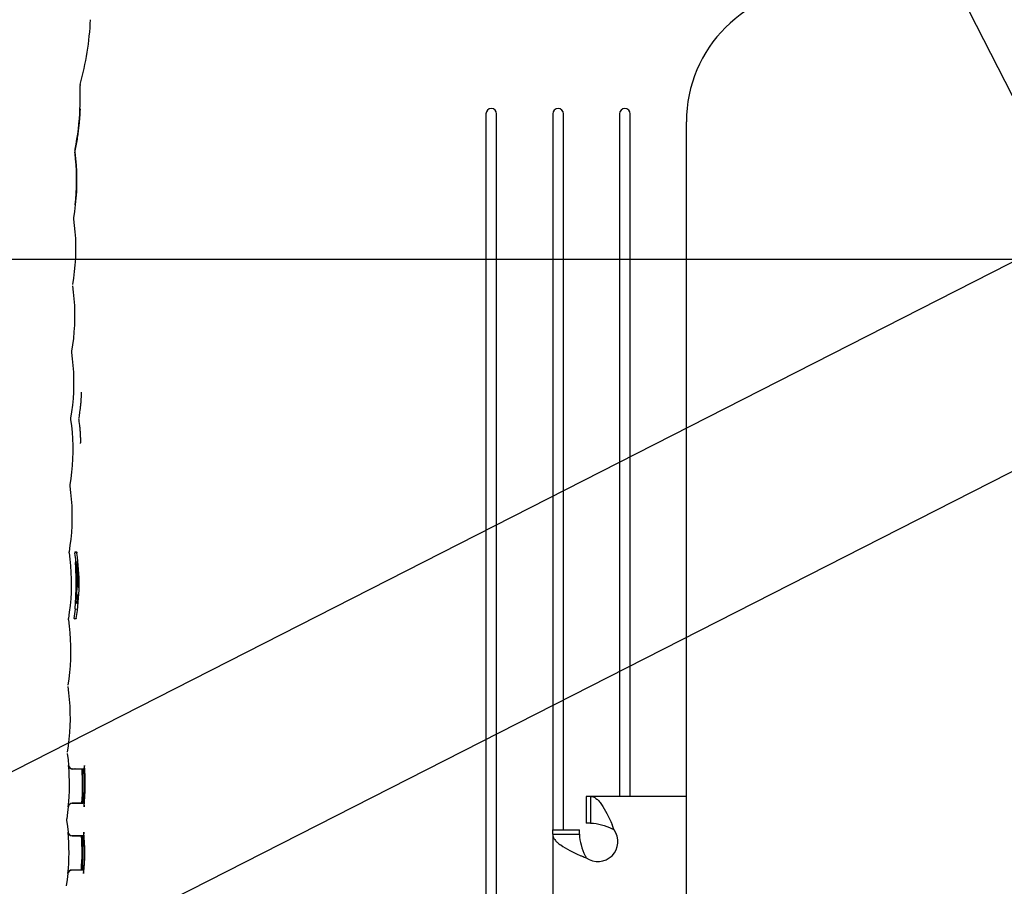
# Model space of a CAD drawing. Units: millimetres. Extents: x 0 to 1680, y 0 to 1188.
# Drawn here: x 297 to 371, y 884 to 949 of the extents above; entities that cross this region are included whole.
import ezdxf

# ---------------------------------------------------------------- set-up
doc = ezdxf.new("R2010")
doc.units = ezdxf.units.MM
doc.header["$LTSCALE"] = 92.4
doc.layers.get('0').update_dxf_attribs({"linetype": 'CONTINUOUS'})
for name, color, linetype in [('000_DESIGN_OTHER_SURFACE', 7, 'CONTINUOUS'), ('6_ALL_SURFACE', 7, 'CONTINUOUS'), ('AXIS', 7, 'CONTINUOUS')]:
    doc.layers.add(name, color=color, linetype=linetype)
doc.styles.get("Standard").update_dxf_attribs({"font": 'txt', "width": 0.8})
doc.dimstyles.new('DIMSTYLE_1', dxfattribs={"dimtxt": 10, "dimasz": 10, "dimexe": 2, "dimexo": 0.5, "dimgap": 2.5, "dimtad": 1, "dimdec": 1, "dimdsep": 46, "dimtxsty": 'Standard', "dimblk": 'OPEN', "dimblk1": 'OPEN', "dimblk2": 'OPEN', "dimcen": 0.09, "dimadec": 1, "dimazin": 2, "dimtp": 0.5, "dimtm": 0.5, "dimtfac": 1, "dimtdec": 1, "dimtofl": 0, "dimtmove": 0, "dimatfit": 3, "dimldrblk": 'OPEN', "dimfxl": 1, "dimtolj": 1, "dimarcsym": 0})
doc.dimstyles.new('DIMSTYLE_3', dxfattribs={"dimtxt": 10, "dimasz": 10, "dimexe": 2, "dimexo": 0.5, "dimgap": 2.5, "dimtad": 1, "dimdec": 1, "dimdsep": 46, "dimtxsty": 'Standard', "dimblk": 'OPEN', "dimblk1": 'OPEN', "dimblk2": 'OPEN', "dimcen": 0.09, "dimadec": 1, "dimazin": 2, "dimtp": 0.3, "dimtm": 0.3, "dimtfac": 1, "dimtdec": 1, "dimtofl": 0, "dimtmove": 0, "dimatfit": 3, "dimldrblk": 'OPEN', "dimfxl": 1, "dimtolj": 1, "dimarcsym": 0})
doc.dimstyles.new('DIMSTYLE_4', dxfattribs={"dimtxt": 10, "dimasz": 10, "dimexe": 2, "dimexo": 0.5, "dimgap": 2.5, "dimtad": 1, "dimdec": 1, "dimdsep": 46, "dimtxsty": 'Standard', "dimblk": 'OPEN', "dimblk1": 'OPEN', "dimblk2": 'OPEN', "dimcen": 0.09, "dimadec": 1, "dimazin": 2, "dimtp": 0.2, "dimtm": 0.2, "dimtfac": 1, "dimtdec": 1, "dimtofl": 0, "dimtmove": 0, "dimatfit": 3, "dimldrblk": 'OPEN', "dimfxl": 1, "dimtolj": 1, "dimarcsym": 0})
doc.dimstyles.new('DIMSTYLE_5', dxfattribs={"dimtxt": 10, "dimasz": 10, "dimexe": 2, "dimexo": 0.5, "dimgap": 2.5, "dimtad": 1, "dimdec": 0, "dimdsep": 46, "dimtxsty": 'Standard', "dimblk": 'OPEN', "dimblk1": 'OPEN', "dimblk2": 'OPEN', "dimcen": 0.09, "dimadec": 0, "dimazin": 2, "dimtp": 0.2, "dimtm": 0.2, "dimtfac": 1, "dimtdec": 0, "dimtofl": 0, "dimtmove": 0, "dimatfit": 3, "dimldrblk": 'OPEN', "dimfxl": 1, "dimtolj": 1, "dimarcsym": 0})

# ---------------------------------------------------------------- blocks, each defined once
blk = doc.blocks.new('_OPEN')
at = {"color": 0, "linetype": 'ByBlock'}
for p, q in [((0, 0), (-1, 0.2)), ((-1, -0.2), (0, 0)), ((-1, 0), (0, 0))]:
    blk.add_line(p, q, dxfattribs=at)
blk = doc.blocks.new('*D18')
at = {"color": 2, "linetype": 'Continuous', "transparency": 16777216}
for p, q in [((347.357, 1047.233), (331.501, 1039.154)), ((338.447, 1042.693), (347.357, 1047.233)), ((389.576, 942.346), (337.539, 1044.475)), ((258.247, 1001.83), (331.501, 1039.154)), ((375.758, 935.126), (323.648, 1037.397)), ((324.555, 1035.615), (258.247, 1001.83))]:
    blk.add_line(p, q, dxfattribs=at)
at = {"color": 2, "linetype": 'Continuous', "transparency": 16777216, "xscale": 10, "yscale": 10, "zscale": 10}
for p, rotation in [((338.447, 1042.693), 207), ((324.555, 1035.615), 27)]:
    blk.add_blockref('_OPEN', p, dxfattribs=dict(at, rotation=rotation))
blk = doc.blocks.new('*D19')
at = {"color": 2, "linetype": 'Continuous', "transparency": 16777216}
for p, q in [((287.093, 887.421), (220.182, 1018.741)), ((220.182, 1018.741), (290.258, 881.208)), ((375.791, 932.615), (285.311, 886.513)), ((383.21, 920.742), (291.642, 874.086)), ((297.964, 866.084), (290.258, 881.208)), ((293.424, 874.994), (297.964, 866.084))]:
    blk.add_line(p, q, dxfattribs=at)
at = {"color": 2, "linetype": 'Continuous', "transparency": 16777216, "xscale": 10, "yscale": 10, "zscale": 10}
for p, rotation in [((287.093, 887.421), 297), ((293.424, 874.994), 117)]:
    blk.add_blockref('_OPEN', p, dxfattribs=dict(at, rotation=rotation))
blk = doc.blocks.new('_DOT')
at = {"color": 0, "linetype": 'ByBlock'}
blk.add_line((-0.2, 0), (-1, 0), dxfattribs=at)
at = {"color": 0, "linetype": 'ByBlock', "const_width": 0.2}
blk.add_lwpolyline([(-0.1, 0, 1), (0.1, 0, 1)], format="xyb", close=True, dxfattribs=at)
blk = doc.blocks.new('*D20')
at = {"color": 2, "linetype": 'Continuous', "transparency": 16777216}
for p, q in [((386.737, 934.248), (386.737, 1074.056)), ((427.342, 878.756), (427.342, 1074.056)), ((386.737, 1072.056), (333.643, 1072.056)), ((333.643, 1072.056), (407.039, 1072.056)), ((428.142, 1072.056), (407.039, 1072.056)), ((427.342, 1072.056), (428.142, 1072.056))]:
    blk.add_line(p, q, dxfattribs=at)
at = {"color": 2, "linetype": 'Continuous', "transparency": 16777216, "xscale": 10, "yscale": 10, "zscale": 10}
blk.add_blockref('_OPEN', (386.737, 1072.056), dxfattribs=at)
at = {"color": 2, "linetype": 'Continuous', "transparency": 16777216, "xscale": 10, "yscale": 10, "zscale": 10, "rotation": 180}
blk.add_blockref('_DOT', (427.342, 1072.056), dxfattribs=at)
blk = doc.blocks.new('*D22')
at = {"color": 2, "linetype": 'Continuous', "transparency": 16777216}
for p, q in [((356.842, 951.056), (185.342, 951.056)), ((187.342, 951.056), (187.342, 851.056)), ((187.342, 751.056), (187.342, 851.056)), ((356.842, 751.056), (185.342, 751.056))]:
    blk.add_line(p, q, dxfattribs=at)
at = {"color": 2, "linetype": 'Continuous', "transparency": 16777216, "xscale": 10, "yscale": 10, "zscale": 10}
for p, rotation in [((187.342, 951.056), 90), ((187.342, 751.056), 270)]:
    blk.add_blockref('_OPEN', p, dxfattribs=dict(at, rotation=rotation))
blk = doc.blocks.new('*D23')
at = {"color": 2, "linetype": 'Continuous', "transparency": 16777216}
for p, q in [((464.447, 930.748), (225.342, 930.748)), ((227.342, 930.748), (227.342, 890.902)), ((227.342, 851.056), (227.342, 890.902)), ((399.642, 851.056), (225.342, 851.056))]:
    blk.add_line(p, q, dxfattribs=at)
at = {"color": 2, "linetype": 'Continuous', "transparency": 16777216, "xscale": 10, "yscale": 10, "zscale": 10}
for p, rotation in [((227.342, 930.748), 90), ((227.342, 851.056), 270)]:
    blk.add_blockref('_OPEN', p, dxfattribs=dict(at, rotation=rotation))

msp = doc.modelspace()

# ---------------------------------------------------------------- linework, layer by layer
at = {"color": 7, "linetype": 'Continuous'}
for p, q in [((332.34189, 941.65614), (332.34189, 777.05614)), ((333.14189, 777.05614), (333.14189, 941.65614)), ((337.34189, 941.65614), (337.34189, 888.05614)), ((338.14189, 888.05614), (338.14189, 941.65614)), ((342.34189, 941.65614), (342.34189, 890.55614)), ((343.14189, 890.55614), (343.14189, 941.65614)), ((301.58004, 938.78669), (301.57976, 938.78681)), ((301.58355, 938.88394), (301.58318, 938.88384)), ((301.32825, 923.88115), (301.32686, 923.87235)), ((301.26165, 918.88041), (301.26009, 918.87029)), ((301.25929, 918.79538), (301.26044, 918.78654)), ((301.98926, 917.4882), (301.99141, 917.41588)), ((301.99141, 917.41588), (301.99278, 917.3524)), ((301.99278, 917.3524), (301.99353, 917.29599)), ((301.99373, 917.20037), (301.99332, 917.16002)), ((301.99353, 917.29599), (301.99382, 917.2455)), ((301.99382, 917.2455), (301.99373, 917.20037)), ((301.19714, 913.7959), (301.19845, 913.78574)), ((301.19957, 913.87961), (301.1982, 913.87081)), ((301.58244, 908.87397), (301.57826, 908.84955)), ((301.72778, 908.84954), (301.57826, 908.84955)), ((301.5793, 908.84946), (301.72754, 908.83652)), ((301.72777, 908.84954), (301.73165, 908.87235)), ((301.66386, 908.12811), (301.81199, 908.11514)), ((301.8232, 908.00224), (301.70641, 907.99202)), ((301.82399, 907.99435), (301.79401, 907.99172)), ((301.72763, 907.32355), (301.70298, 907.32381)), ((301.70368, 907.32374), (301.70298, 907.32375)), ((301.72763, 907.32355), (301.70368, 907.3238)), ((301.72763, 907.32355), (301.75418, 907.32587)), ((301.67646, 906.35358), (301.69724, 906.35352)), ((301.75557, 905.63513), (301.87383, 905.64548)), ((301.84322, 905.63513), (301.75557, 905.63513)), ((301.81874, 906.21338), (301.89417, 906.20484)), ((301.68616, 905.38137), (301.73022, 905.37751)), ((301.68622, 905.38143), (301.7109, 905.38124)), ((301.7109, 905.38124), (301.73038, 905.37954)), ((301.71133, 905.03354), (301.799, 905.03354)), ((301.71133, 905.03354), (301.82828, 905.02331)), ((301.63328, 904.57782), (301.78178, 904.5908)), ((301.52818, 903.85591), (301.68007, 903.86916)), ((301.60069, 903.85591), (301.52818, 903.85591)), ((301.67755, 903.85591), (301.60069, 903.85591)), ((301.11168, 892.88513), (301.11221, 892.88513)), ((301.11169, 892.88504), (301.11219, 892.88531)), ((301.13711, 892.78884), (301.14681, 892.76932)), ((301.14681, 892.76932), (301.15608, 892.75343)), ((301.15608, 892.75343), (301.16329, 892.74245)), ((301.16255, 892.74353), (301.16329, 892.74245)), ((301.40523, 892.6125), (301.40567, 892.61286)), ((301.40567, 892.60964), (301.40523, 892.6125)), ((302.09683, 892.60043), (301.40523, 892.6125)), ((301.40551, 892.60965), (301.40556, 892.61249)), ((302.09679, 892.5979), (301.40567, 892.60964)), ((301.40569, 892.61287), (301.56449, 892.61326)), ((302.25877, 892.59796), (301.40569, 892.61287)), ((301.45251, 892.61377), (301.51472, 892.6136)), ((301.51472, 892.6136), (301.68946, 892.61206)), ((302.25855, 892.60114), (301.56449, 892.61326)), ((301.60699, 892.61289), (302.09694, 892.60693)), ((302.25852, 892.60152), (301.60699, 892.61289)), ((302.18652, 892.59637), (302.09613, 892.59792)), ((302.11654, 892.59757), (302.09679, 892.5979)), ((302.09694, 892.60693), (302.25831, 892.6044)), ((302.18683, 892.59918), (302.18656, 892.59891)), ((302.18665, 892.59919), (302.18665, 892.59891)), ((302.21259, 892.60514), (302.25696, 892.60442)), ((340.17781, 890.55614), (340.17781, 888.55614)), ((301.08993, 889.77595), (301.08941, 889.77595)), ((301.08991, 889.77577), (301.08942, 889.77604)), ((301.1427, 889.91739), (301.14379, 889.91892)), ((302.16813, 890.05802), (301.38254, 890.04431)), ((301.38254, 890.04431), (301.38302, 890.04717)), ((301.38299, 890.04394), (301.38254, 890.04431)), ((301.54194, 890.04356), (301.38257, 890.04413)), ((302.24165, 890.05893), (301.38299, 890.04394)), ((301.38302, 890.04717), (302.16808, 890.06051)), ((301.68799, 890.04498), (301.4994, 890.04326)), ((302.24138, 890.05576), (301.54194, 890.04356)), ((302.24135, 890.05539), (301.5845, 890.04392)), ((302.07534, 890.0499), (301.5845, 890.04392)), ((302.2411, 890.0525), (302.07534, 890.0499)), ((302.16787, 890.05797), (302.16813, 890.05769)), ((302.16795, 890.05797), (302.16796, 890.05769)), ((300.96343, 888.82789), (300.96319, 888.82789)), ((300.96335, 888.82789), (300.96335, 888.82546)), ((300.96338, 888.83033), (300.96336, 888.82789)), ((300.96337, 888.82205), (300.9634, 888.81999)), ((300.96337, 888.8211), (300.96347, 888.81634)), ((300.96347, 888.83448), (300.96341, 888.83173)), ((300.96347, 888.81699), (300.96353, 888.81498)), ((300.9636, 888.81297), (300.96368, 888.81101)), ((300.96377, 888.84221), (300.96366, 888.8399)), ((300.96382, 888.80823), (300.96392, 888.80652)), ((300.96401, 888.84633), (300.96389, 888.84433)), ((300.96436, 888.85108), (300.96422, 888.84923)), ((300.96436, 888.80029), (300.96448, 888.79877)), ((300.96657, 888.871), (300.96449, 888.85283)), ((300.96455, 888.79802), (300.96617, 888.78335)), ((300.96511, 888.85931), (300.96475, 888.85575)), ((300.96527, 888.86068), (300.96506, 888.85874)), ((300.96557, 888.78796), (300.96601, 888.78447)), ((300.96606, 888.86721), (300.96583, 888.86547)), ((300.9663, 888.78244), (300.96686, 888.77849)), ((300.96753, 888.87723), (300.96657, 888.871)), ((300.96685, 888.87281), (300.96661, 888.87122)), ((300.96753, 888.87723), (300.96721, 888.87515)), ((300.96755, 888.87727), (300.96743, 888.87652)), ((301.07588, 887.88378), (301.07641, 887.88377)), ((301.07589, 887.88369), (301.07639, 887.88395)), ((301.10139, 887.78755), (301.1111, 887.76805)), ((301.1111, 887.76805), (301.12037, 887.75218)), ((301.12037, 887.75218), (301.12758, 887.74121)), ((301.12691, 887.74219), (301.12758, 887.74121)), ((301.36941, 887.61143), (301.36985, 887.6118)), ((301.36985, 887.60858), (301.36941, 887.61143)), ((302.06107, 887.59936), (301.36941, 887.61143)), ((301.36968, 887.60858), (301.36973, 887.61143)), ((302.06103, 887.59684), (301.36985, 887.60858)), ((301.36987, 887.6118), (301.52868, 887.61219)), ((302.22332, 887.59689), (301.36987, 887.6118)), ((301.41669, 887.6127), (301.4789, 887.61253)), ((301.4789, 887.61253), (301.65366, 887.611)), ((302.22309, 887.60007), (301.52868, 887.61219)), ((301.57119, 887.61182), (302.06119, 887.60586)), ((302.22306, 887.60044), (301.57119, 887.61182)), ((302.15096, 887.5953), (302.06037, 887.59685)), ((302.08107, 887.59649), (302.06103, 887.59684)), ((302.06119, 887.60586), (302.22285, 887.60332)), ((302.15127, 887.59811), (302.151, 887.59784)), ((302.15109, 887.59812), (302.15109, 887.59783)), ((302.17697, 887.60407), (302.2215, 887.60335)), ((337.34189, 887.72022), (339.34189, 887.72022)), ((302.13511, 885.05695), (301.3498, 885.04324)), ((301.3498, 885.04324), (301.35028, 885.0461)), ((301.35025, 885.04288), (301.3498, 885.04324)), ((301.50919, 885.04249), (301.34983, 885.04307)), ((302.20853, 885.05786), (301.35025, 885.04288)), ((301.35028, 885.0461), (302.13507, 885.05944)), ((301.65522, 885.04391), (301.46665, 885.04219)), ((302.20826, 885.05469), (301.50919, 885.04249)), ((302.20823, 885.05432), (301.55174, 885.04286)), ((302.04252, 885.04883), (301.55174, 885.04286)), ((302.20798, 885.05143), (302.04252, 885.04883)), ((302.13485, 885.0569), (302.13512, 885.05662)), ((302.13494, 885.0569), (302.13494, 885.05662)), ((301.05716, 884.77459), (301.05664, 884.7746)), ((301.05715, 884.77442), (301.05665, 884.77468))]:
    msp.add_line(p, q, dxfattribs=at)
at = {"color": 3, "linetype": 'Continuous'}
for p, q in [((347.34189, 913.1229), (347.34189, 941.05623)), ((347.34189, 890.55614), (340.17781, 890.55614)), ((337.34189, 887.72022), (337.34189, 815.39206))]:
    msp.add_line(p, q, dxfattribs=at)
at = {"color": 7, "linetype": 'Continuous'}
for points in [[(301.58356, 938.88399), (301.5806, 938.86673), (301.57779, 938.83441), (301.57849, 938.80196), (301.58006, 938.78656)], [(301.47872, 933.8849), (301.47772, 933.87865), (301.47521, 933.85672), (301.47422, 933.83493), (301.47468, 933.8134), (301.47654, 933.79225), (301.47735, 933.78608)], [(301.32686, 923.87235), (301.32437, 923.84745), (301.32397, 923.82242), (301.32566, 923.79745), (301.32695, 923.78728)], [(302.04636, 920.65441), (302.04612, 920.60981), (302.04582, 920.58494), (302.04538, 920.5582), (302.04478, 920.52946), (302.044, 920.49863), (302.04301, 920.46558), (302.04179, 920.43007), (302.04029, 920.3918), (302.03848, 920.35049), (302.03629, 920.30583), (302.03368, 920.25767), (302.0306, 920.20589), (302.02697, 920.15031), (302.02273, 920.09069), (302.01778, 920.0268), (302.01205, 919.95848), (302.00546, 919.88572), (301.99792, 919.80862), (301.98941, 919.72764), (301.98, 919.64427), (301.96989, 919.56031), (301.96149, 919.49442)], [(302.04075, 920.83358), (302.04074, 920.83365), (302.04081, 920.83316), (302.04098, 920.83171), (302.04124, 920.82927), (302.04156, 920.82588), (302.04194, 920.82153), (302.04234, 920.81623), (302.04277, 920.80999), (302.0432, 920.80281), (302.04364, 920.79469), (302.04407, 920.78561), (302.04448, 920.77556), (302.04487, 920.76452), (302.04523, 920.75247), (302.04555, 920.73934), (302.04583, 920.72504), (302.04606, 920.70949), (302.04624, 920.69259), (302.04634, 920.67426), (302.04636, 920.65441)], [(301.26009, 918.87029), (301.25774, 918.84537), (301.25747, 918.82034), (301.25929, 918.79538)], [(301.96149, 919.49442), (301.93381, 919.29239), (301.90104, 919.07495), (301.86773, 918.8725)], [(301.86653, 918.77886), (301.88706, 918.6323), (301.90821, 918.46963), (301.92599, 918.32133)], [(301.92599, 918.32133), (301.93342, 918.25506), (301.942, 918.17355), (301.94962, 918.09575), (301.95632, 918.02219), (301.96214, 917.95325), (301.96718, 917.88871), (301.97155, 917.82803), (301.97537, 917.77067), (301.97868, 917.71631), (301.98154, 917.66491), (301.98399, 917.61646), (301.98606, 917.57093), (301.98781, 917.52821), (301.98926, 917.4882)], [(301.99332, 917.16002), (301.99266, 917.12409), (301.99226, 917.10772), (301.99181, 917.09239), (301.99132, 917.07811), (301.99081, 917.06485), (301.99027, 917.05261), (301.98971, 917.04137), (301.98915, 917.03113), (301.98858, 917.02187), (301.98802, 917.01356), (301.98747, 917.00621), (301.98694, 916.9998), (301.98645, 916.99435), (301.986, 916.98985), (301.98561, 916.9863), (301.9853, 916.98371), (301.98509, 916.9821), (301.98504, 916.98176)], [(301.1982, 913.87081), (301.19576, 913.8459), (301.19541, 913.82087), (301.19714, 913.7959)], [(301.14386, 908.87874), (301.1425, 908.86992), (301.14009, 908.84501), (301.13977, 908.81999), (301.14153, 908.79502), (301.14285, 908.78487)], [(301.09218, 903.87782), (301.09065, 903.86769), (301.08838, 903.84276), (301.08819, 903.81774), (301.09008, 903.79278), (301.09126, 903.78395)], [(301.11169, 892.88504), (301.11359, 892.86906), (301.11956, 892.83907), (301.12772, 892.81215), (301.13711, 892.78884)], [(301.40569, 892.61287), (301.40988, 892.61323), (301.41875, 892.6135), (301.43291, 892.61368), (301.45251, 892.61377)], [(301.1427, 889.91739), (301.13538, 889.90652), (301.12602, 889.89094), (301.11616, 889.87174), (301.1065, 889.84873), (301.09798, 889.82201), (301.09157, 889.7921), (301.08942, 889.77604)], [(301.4994, 890.04326), (301.43797, 890.04304), (301.41635, 890.04308), (301.3999, 890.04324), (301.38854, 890.04351), (301.38299, 890.04394)], [(300.96738, 888.87723), (300.96532, 888.86258), (300.96387, 888.84656), (300.96319, 888.82789)], [(300.96319, 888.82789), (300.96325, 888.81944), (300.96364, 888.80854), (300.96437, 888.79817), (300.96537, 888.78837), (300.9667, 888.77849)], [(300.96449, 888.85283), (300.96423, 888.84956), (300.96395, 888.8454), (300.96371, 888.84103), (300.96352, 888.83649), (300.9634, 888.83178), (300.96335, 888.82789)], [(300.96364, 888.81182), (300.96385, 888.8075), (300.96412, 888.80334), (300.96442, 888.79932), (300.96477, 888.79542)], [(300.96634, 888.86935), (300.9659, 888.8661), (300.96549, 888.86275)], [(301.07589, 887.88369), (301.07781, 887.86771), (301.08381, 887.83773), (301.09199, 887.81083), (301.10139, 887.78755)], [(301.36987, 887.6118), (301.37405, 887.61217), (301.38293, 887.61244), (301.39708, 887.61262), (301.41669, 887.6127)], [(301.10984, 884.91615), (301.10252, 884.90527), (301.09317, 884.88967), (301.08331, 884.87045), (301.07367, 884.84741), (301.06517, 884.82067), (301.05879, 884.79075), (301.05665, 884.77468)], [(301.46665, 885.04219), (301.40523, 885.04197), (301.38361, 885.04202), (301.36716, 885.04217), (301.3558, 885.04245), (301.35025, 885.04288)]]:
    msp.add_lwpolyline(points, dxfattribs=at)
at = {"color": 3, "linetype": 'Continuous'}
msp.add_arc((357.34189, 941.05623), 10, 90, 180, dxfattribs=at)
at = {"color": 7, "linetype": 'Continuous'}
for centre, radius, start, end in [((281.29664, 949.65707), 21.47427, 344.3559086, 357.4714857), ((302.26429, 943.7854), 0.3, 164.3558735, 182.4082769), ((281.47199, 942.91131), 20.51067, 357.5821119, 2.407234), ((281.48049, 942.9114), 20.50218, 349.0270082, 357.5808527), ((332.74189, 941.65614), 0.4, 0, 180), ((337.74189, 941.65614), 0.4, 0, 180), ((342.74189, 941.65614), 0.4, 0, 180), ((301.87733, 938.82491), 0.3, 168.6706979, 187.2953579), ((285.07746, 936.67422), 16.63698, 5.5494154, 7.2952206), ((281.48929, 942.90968), 20.49321, 348.6707075, 349.0270532), ((285.07863, 936.67429), 16.63581, 353.7218041, 5.5495503), ((302.16343, 918.82187), 0.3, 170.283956, 188.2428711), ((301.87832, 908.82385), 0.30011, 175.1061893, 188.3862055), ((286.06327, 906.48664), 15.68671, 6.0065048, 8.4069729), ((286.12988, 906.48655), 15.76821, 350.4557317, 8.3576545), ((302.02993, 908.82226), 0.30249, 174.8410429, 188.3529874), ((285.47021, 905.80239), 16.38651, 4.2052524, 7.4420006), ((285.53484, 907.13065), 16.27826, 359.5542396, 2.7960184), ((286.05252, 906.48731), 15.6974, 355.9594944, 3.0537419), ((285.37515, 905.834), 16.44797, 1.3216796, 5.674148), ((285.62863, 907.15018), 16.21718, 356.6884165, 1.0956439), ((286.06283, 906.48788), 15.68716, 350.4064341, 353.0063516), ((301.38849, 903.82796), 0.3, 170.4342023, 188.4364838), ((301.82546, 903.82381), 0.29901, 170.4388716, 173.8378219), ((301.97611, 903.82194), 0.30049, 170.4084025, 173.50969), ((285.44551, 891.44268), 15.73265, 353.9437723, 5.2386973), ((301.41093, 892.91282), 0.3, 185.2615536, 269), ((301.41047, 892.90921), 0.29953, 188.3288878, 269.0465317), ((301.41047, 892.91245), 0.3, 213.5922634, 214.2688109), ((301.41047, 892.91245), 0.3, 214.5195771, 269), ((285.44545, 891.44269), 16.71104, 355.251577, 3.9627971), ((5300.84189, 854.55614), 4998.79982, 179.56394992, 179.59308105), ((287.0151, 891.43111), 15.34265, 353.8562609, 5.3873068), ((301.38823, 889.74399), 0.3, 91, 173.9176952), ((301.38785, 889.7476), 0.29956, 90.9526321, 170.7721223), ((301.38778, 889.74436), 0.3, 91, 144.417959), ((301.28163, 888.82567), 0.31825, 179.6013721, 185.5768443), ((301.28278, 888.8257), 0.31941, 176.6195975, 179.6084449), ((301.28013, 888.82587), 0.31676, 173.6302029, 176.6211247), ((301.27575, 888.82514), 0.31236, 185.5845033, 187.8565902), ((301.27505, 888.82644), 0.31164, 170.6204869, 173.6316536), ((301.27247, 888.8247), 0.30904, 187.8591486, 188.5992329), ((285.41132, 886.42607), 15.73245, 354.0122118, 5.2945821), ((301.3751, 887.91175), 0.3, 185.3173279, 269), ((301.37464, 887.90814), 0.29953, 188.3844483, 269.0466269), ((286.97854, 886.4161), 15.34482, 353.9084931, 5.437838), ((301.37464, 887.91139), 0.3, 213.6989011, 214.3325291), ((301.37464, 887.91139), 0.3, 214.5597361, 269), ((285.41135, 886.42607), 16.71076, 355.3049876, 4.0163021), ((5300.84189, 854.55614), 4998.79982, 179.62127319, 179.65040412), ((301.35549, 884.74292), 0.3, 91, 173.9735458), ((301.35511, 884.74653), 0.29956, 90.9533075, 170.9130167), ((301.35504, 884.74329), 0.3, 91, 144.8108994)]:
    msp.add_arc(centre, radius, start, end, dxfattribs=at)
for points, knots in [([(301.67646, 906.35358), (301.67774, 906.50161), (301.67671, 906.78902), (301.66703, 907.19505), (301.65523, 907.50211), (301.64611, 907.71081), (301.64096, 907.83301), (301.63769, 907.92995), (301.63649, 908.00287), (301.63731, 908.05473), (301.63979, 908.08964), (301.64376, 908.11088), (301.64885, 908.12355), (301.65649, 908.12805), (301.66119, 908.12835), (301.66338, 908.12816)], [0, 0, 0, 0, 0.24855699, 0.48254123, 0.6818897, 0.76450537, 0.83329357, 0.88723683, 0.92738428, 0.95568727, 0.97441412, 0.9858473, 0.99229346, 0.99630981, 1, 1, 1, 1]), ([(301.70641, 907.99202), (301.70478, 907.98981), (301.7053, 907.98366), (301.70482, 907.97562), (301.7051, 907.96722), (301.70537, 907.95613), (301.70598, 907.94224), (301.70709, 907.92005), (301.70873, 907.89231), (301.71089, 907.85904), (301.71318, 907.82578), (301.71634, 907.78144), (301.72046, 907.72602), (301.72556, 907.65954), (301.73261, 907.57091), (301.73813, 907.50446), (301.74252, 907.46022)], [0, 0, 0, 0, 0.0154559, 0.03104916, 0.04669058, 0.06231296, 0.09357126, 0.12482691, 0.18733949, 0.24985205, 0.31236462, 0.3748772, 0.49990233, 0.62492747, 0.7499526, 1, 1, 1, 1]), ([(301.71869, 907.92481), (301.71743, 907.93443), (301.71558, 907.94793), (301.71301, 907.96457), (301.71136, 907.97419), (301.70993, 907.9816), (301.70863, 907.98726), (301.7077, 907.9901), (301.70687, 907.99206), (301.70641, 907.99202)], [0, 0, 0, 0, 0.42431197, 0.59541462, 0.73740568, 0.84926426, 0.93023461, 0.98000508, 1, 1, 1, 1]), ([(301.79401, 907.99172), (301.79354, 907.99168), (301.79294, 907.9897), (301.79255, 907.98672), (301.79222, 907.98108), (301.79209, 907.96987), (301.79253, 907.95072), (301.79325, 907.93423), (301.79372, 907.92471)], [0, 0, 0, 0, 0.02071171, 0.0704705, 0.15122791, 0.26281665, 0.57552151, 1, 1, 1, 1]), ([(301.84285, 907.46027), (301.84241, 907.48319), (301.84061, 907.5341), (301.83622, 907.61537), (301.82995, 907.7037), (301.82347, 907.77797), (301.81776, 907.83467), (301.81355, 907.87283), (301.80945, 907.90674), (301.80557, 907.93565), (301.80208, 907.95882), (301.79932, 907.97438), (301.79736, 907.98343), (301.79612, 907.9879), (301.79529, 907.9903), (301.79441, 907.99176), (301.79401, 907.99172)], [0, 0, 0, 0, 0.12863627, 0.2857995, 0.45672891, 0.62548879, 0.70413472, 0.7764993, 0.84090993, 0.89587228, 0.94010368, 0.97256921, 0.98414777, 0.99254149, 0.99774661, 1, 1, 1, 1]), ([(301.7029, 907.32374), (301.70229, 907.32368), (301.70113, 907.3217), (301.70024, 907.31818), (301.69921, 907.3121), (301.69795, 907.29972), (301.6968, 907.27844), (301.69596, 907.2464), (301.69551, 907.20576), (301.69543, 907.15694), (301.69563, 907.10039), (301.69622, 907.01116), (301.69727, 906.8849), (301.69825, 906.71925), (301.69843, 906.53946), (301.69745, 906.35247), (301.6952, 906.16548), (301.69192, 905.98573), (301.68808, 905.82011), (301.68486, 905.69388), (301.68273, 905.60466), (301.68154, 905.54812), (301.68079, 905.49928), (301.68052, 905.45868), (301.68085, 905.42654), (301.68162, 905.4035), (301.68304, 905.38947), (301.68436, 905.38334), (301.68557, 905.38148), (301.68616, 905.38143)], [0, 0, 0, 0, 0.00095572, 0.00291407, 0.00599805, 0.01025077, 0.0222326, 0.03877847, 0.05974329, 0.08493285, 0.11411045, 0.14700009, 0.22262863, 0.30893443, 0.40260722, 0.50003988, 0.59747156, 0.69114312, 0.77745102, 0.85308673, 0.88598107, 0.91516292, 0.94035509, 0.96131956, 0.97786071, 0.98983305, 0.99715881, 0.9990859, 1, 1, 1, 1]), ([(301.63328, 904.57782), (301.63107, 904.57772), (301.62597, 904.5788), (301.61916, 904.58599), (301.61476, 904.60053), (301.61138, 904.62451), (301.60977, 904.66186), (301.61002, 904.71587), (301.61256, 904.79013), (301.61745, 904.88754), (301.62455, 905.00941), (301.63691, 905.21615), (301.65339, 905.51908), (301.66908, 905.92099), (301.67494, 906.20583), (301.67646, 906.35358)], [0, 0, 0, 0, 0.00370904, 0.00825661, 0.01587763, 0.02878274, 0.04898532, 0.07853656, 0.11950988, 0.17374232, 0.24234911, 0.32453147, 0.5215667, 0.75185071, 1, 1, 1, 1]), ([(301.75557, 905.63513), (301.75499, 905.63513), (301.75421, 905.63243), (301.75317, 905.6287), (301.75195, 905.62117), (301.75057, 905.61141), (301.74906, 905.59877), (301.74672, 905.57707), (301.74362, 905.54435), (301.73975, 905.49939), (301.73562, 905.44809), (301.73132, 905.39243), (301.727, 905.33454), (301.72281, 905.27663), (301.71891, 905.22093), (301.71549, 905.16957), (301.71274, 905.12453), (301.71102, 905.09173), (301.71017, 905.06999), (301.70982, 905.05731), (301.70975, 905.04756), (301.70991, 905.03997), (301.7103, 905.03634), (301.71078, 905.03354), (301.71133, 905.03354)], [0, 0, 0, 0, 0.00290855, 0.01032455, 0.02238743, 0.03901584, 0.06006096, 0.085325, 0.14750929, 0.22319543, 0.30948929, 0.40309224, 0.50042783, 0.59777596, 0.69141028, 0.77773512, 0.85342018, 0.91553185, 0.94072105, 0.96166111, 0.97815327, 0.99004997, 0.9972751, 1, 1, 1, 1]), ([(301.799, 905.03354), (301.79962, 905.03354), (301.80064, 905.03615), (301.80189, 905.03999), (301.80353, 905.04747), (301.80537, 905.05725), (301.80744, 905.06987), (301.81065, 905.09153), (301.81488, 905.12418), (301.82001, 905.16907), (301.82519, 905.2203), (301.83018, 905.27591), (301.83475, 905.3338), (301.8387, 905.39175), (301.84191, 905.44752), (301.84427, 905.49897), (301.84576, 905.54408), (301.84633, 905.57691), (301.84631, 905.59868), (301.84609, 905.61135), (301.84572, 905.62114), (301.84513, 905.62867), (301.84454, 905.63244), (301.8438, 905.63513), (301.84322, 905.63513)], [0, 0, 0, 0, 0.00307805, 0.01061746, 0.02278807, 0.03951055, 0.06063344, 0.08595562, 0.14818887, 0.22383724, 0.31003108, 0.40350888, 0.50072585, 0.59797495, 0.69152305, 0.77775928, 0.85334615, 0.91536271, 0.94051542, 0.96143309, 0.9779227, 0.98984321, 0.9971297, 1, 1, 1, 1]), ([(302.28998, 892.8716), (302.29255, 892.84432), (302.29085, 892.80259), (302.27907, 892.74404), (302.26721, 892.70068), (302.25788, 892.66192), (302.25567, 892.64035), (302.25636, 892.63155)], [0, 0, 0, 0, 0.33765081, 0.50815302, 0.73583432, 0.89121741, 1, 1, 1, 1]), ([(302.23893, 890.02699), (302.23814, 890.01841), (302.24014, 889.99724), (302.24901, 889.95904), (302.26035, 889.9161), (302.27142, 889.85782), (302.27255, 889.81626), (302.26963, 889.78909)], [0, 0, 0, 0, 0.10730676, 0.26163241, 0.48892529, 0.65981226, 1, 1, 1, 1]), ([(302.25431, 887.87027), (302.2569, 887.843), (302.25524, 887.80128), (302.24351, 887.74275), (302.23168, 887.69941), (302.22239, 887.66069), (302.22019, 887.63915), (302.22088, 887.63037)], [0, 0, 0, 0, 0.33781921, 0.50834699, 0.73600323, 0.89131602, 1, 1, 1, 1]), ([(340.17781, 888.55614), (340.44737, 888.55614), (341.00288, 888.4629), (341.5164, 888.2508), (341.77762, 888.13742)], [0, 0, 0, 0, 0.48628683, 1, 1, 1, 1]), ([(341.93526, 888.05614), (341.92321, 888.06352), (341.87217, 888.09342), (341.81892, 888.11949), (341.77762, 888.13742)], [0, 0, 0, 0, 0.23880619, 1, 1, 1, 1]), ([(339.34189, 887.72022), (339.34189, 887.45066), (339.43513, 886.89515), (339.64723, 886.38163), (339.76061, 886.12041)], [0, 0, 0, 0, 0.48628683, 1, 1, 1, 1]), ([(339.76061, 886.12041), (339.76676, 886.10624), (339.79117, 886.05237), (339.81906, 886.00004), (339.84189, 885.96277)], [0, 0, 0, 0, 0.2611688, 1, 1, 1, 1]), ([(302.20582, 885.02581), (302.20504, 885.01721), (302.20705, 884.99602), (302.21596, 884.95778), (302.22734, 884.9148), (302.23845, 884.85651), (302.23962, 884.81493), (302.23672, 884.78776)], [0, 0, 0, 0, 0.10740834, 0.26180702, 0.4891273, 0.65998872, 1, 1, 1, 1])]:
    msp.add_open_spline(points, degree=3, knots=knots, dxfattribs=at)
at = {"color": 3, "linetype": 'Continuous'}
for points, knots in [([(340.17781, 890.55614), (340.2457, 890.55614), (340.39124, 890.52559), (340.59533, 890.40146), (340.79415, 890.20829), (341.07532, 889.84261), (341.40724, 889.25253), (341.64968, 888.74018), (341.77762, 888.46254)], [0, 0, 0, 0, 0.07455208, 0.15889297, 0.25913708, 0.37735747, 0.66432753, 1, 1, 1, 1]), ([(341.93526, 888.05614), (341.92354, 888.09203), (341.87667, 888.22961), (341.82264, 888.36482), (341.77762, 888.46254)], [0, 0, 0, 0, 0.25975938, 1, 1, 1, 1]), ([(337.34189, 887.72022), (337.34189, 887.65232), (337.37243, 887.50678), (337.49656, 887.30269), (337.68974, 887.10387), (338.05542, 886.82271), (338.6455, 886.49079), (339.15785, 886.24834), (339.43549, 886.12041)], [0, 0, 0, 0, 0.07455208, 0.15889297, 0.25913708, 0.37735747, 0.66432753, 1, 1, 1, 1]), ([(339.43549, 886.12041), (339.46715, 886.10582), (339.60019, 886.04725), (339.73686, 885.99707), (339.84189, 885.96277)], [0, 0, 0, 0, 0.2398552, 1, 1, 1, 1])]:
    msp.add_open_spline(points, degree=3, knots=knots, dxfattribs=at)
at = {"layer": '000_DESIGN_OTHER_SURFACE', "color": 7, "linetype": 'Continuous'}
for points in [[(302.25636, 892.63155), (302.26986, 892.44378), (302.29268, 891.99896), (302.30263, 891.55365), (302.29971, 891.10825), (302.28391, 890.66309), (302.25526, 890.21859), (302.23893, 890.02699)], [(302.22088, 887.63037), (302.23458, 887.44223), (302.25779, 886.99741), (302.26814, 886.55217), (302.26562, 886.10699), (302.25023, 885.66191), (302.22198, 885.21738), (302.20582, 885.02581)]]:
    msp.add_lwpolyline(points, dxfattribs=at)
at = {"layer": '6_ALL_SURFACE', "color": 7, "linetype": 'Continuous'}
for p, q in [((301.9485, 941.65545), (301.93988, 941.52482)), ((301.95523, 941.76763), (301.9485, 941.65545)), ((301.96038, 941.86151), (301.95523, 941.76763)), ((301.96555, 941.96451), (301.96038, 941.86151)), ((301.9693, 942.04681), (301.96555, 941.96451)), ((301.93988, 941.52482), (301.92905, 941.37608))]:
    msp.add_line(p, q, dxfattribs=at)
for points in [[(301.92905, 941.37608), (301.91582, 941.21181), (301.90826, 941.12462), (301.90003, 941.03435), (301.89112, 940.94118), (301.88151, 940.84535), (301.87118, 940.74708), (301.86012, 940.64661), (301.84833, 940.54416), (301.83577, 940.43973), (301.8224, 940.33325), (301.80819, 940.22465), (301.79307, 940.11384), (301.77701, 940.00076), (301.75995, 939.88532), (301.74184, 939.76745), (301.72262, 939.64709), (301.70223, 939.52415), (301.6806, 939.39855), (301.65767, 939.27018), (301.63335, 939.13897), (301.60757, 939.00483), (301.58356, 938.88399)], [(301.58005, 938.78656), (301.63302, 938.32033), (301.67447, 937.82936), (301.70157, 937.33186), (301.71379, 936.83106), (301.71093, 936.33025), (301.69311, 935.83215), (301.66056, 935.33715), (301.61346, 934.84505), (301.55192, 934.35571), (301.47872, 933.8849)], [(301.47735, 933.78608), (301.53768, 933.30908), (301.58458, 932.81572), (301.61591, 932.32114), (301.63166, 931.82582), (301.63179, 931.33026), (301.61632, 930.83493), (301.58525, 930.34034), (301.53862, 929.84697), (301.47647, 929.35531), (301.40167, 928.88191)], [(301.40027, 928.78781), (301.46116, 928.3108), (301.50864, 927.81723), (301.54055, 927.32241), (301.55684, 926.82684), (301.55752, 926.331), (301.54256, 925.83539), (301.512, 925.34049), (301.46585, 924.8468), (301.40417, 924.3548), (301.32978, 923.88095)], [(301.32848, 923.78744), (301.38987, 923.31037), (301.43785, 922.81683), (301.47026, 922.32203), (301.48705, 921.82646), (301.48823, 921.33061), (301.47377, 920.83497), (301.4437, 920.34003), (301.39805, 919.84628), (301.33686, 919.3542), (301.26294, 918.88022)], [(301.26174, 918.7867), (301.3236, 918.30965), (301.37208, 917.81616), (301.40498, 917.32139), (301.42227, 916.82584), (301.42394, 916.32999), (301.40998, 915.83433), (301.3804, 915.33936), (301.33524, 914.84557), (301.27454, 914.35343), (301.2011, 913.87941)], [(301.19999, 913.78591), (301.26261, 913.30651), (301.31171, 912.81061), (301.34508, 912.3134), (301.36268, 911.8154), (301.36451, 911.31708), (301.35054, 910.81897), (301.32082, 910.32154), (301.27535, 909.82532), (301.21419, 909.33078), (301.14428, 908.87868)], [(301.14327, 908.78491), (301.20609, 908.30796), (301.25554, 907.81461), (301.28943, 907.31994), (301.30771, 906.82446), (301.31036, 906.32865), (301.29739, 905.833), (301.26881, 905.33801), (301.22465, 904.84416), (301.16494, 904.35193), (301.09247, 903.87786)], [(301.09154, 903.7839), (301.15482, 903.30712), (301.20477, 902.81381), (301.23915, 902.31918), (301.25793, 901.82372), (301.26108, 901.32791), (301.24861, 900.83225), (301.22052, 900.33723), (301.17685, 899.84334), (301.11764, 899.35106), (301.04565, 898.87697)], [(301.04481, 898.78287), (301.10856, 898.30625), (301.159, 897.81299), (301.19388, 897.31839), (301.21315, 896.82294), (301.2168, 896.32714), (301.20482, 895.83146), (301.17723, 895.33641), (301.13406, 894.84247), (301.07533, 894.35013), (301.00382, 893.87597)], [(301.00308, 893.78186), (301.06727, 893.30556), (301.11169, 892.88504)], [(301.08942, 889.77604), (301.03834, 889.35142), (300.96737, 888.87723)], [(300.96669, 888.77849), (301.03131, 888.30206), (301.07589, 887.88369)], [(301.05665, 884.77468), (301.0057, 884.34789), (300.93516, 883.87384)]]:
    msp.add_lwpolyline(points, dxfattribs=at)
at = {"layer": 'AXIS', "color": 3, "linetype": 'Continuous'}
for p, q in [((347.34189, 788.98957), (347.34189, 913.1229)), ((340.17781, 890.55614), (339.84189, 890.55614)), ((337.34189, 887.72022), (337.34189, 888.05614))]:
    msp.add_line(p, q, dxfattribs=at)
at = {"layer": 'AXIS', "color": 7, "linetype": 'Continuous'}
for p, q in [((339.84189, 890.55614), (339.84189, 888.55614)), ((337.34189, 888.05614), (339.34189, 888.05614)), ((339.34189, 887.72022), (339.34189, 888.05614)), ((340.17781, 888.55614), (339.84189, 888.55614))]:
    msp.add_line(p, q, dxfattribs=at)
at = {"layer": 'AXIS', "color": 3, "linetype": 'Continuous'}
msp.add_arc((340.71696, 887.18107), 1.5, 234.3114734, 35.6885266, dxfattribs=at)

# ---------------------------------------------------------------- dimensions: what is measured, and where the dimension line sits
at = {"color": 2, "linetype": 'Continuous'}
dim = msp.add_linear_dim(base=(386.73698, 1072.05614), p1=(427.34189, 878.25621), p2=(386.73698, 933.74791), angle=180, text='<>\\P[]', dimstyle='DIMSTYLE_3', override={"dimblk1": 'DOT', "dimsah": 1}, dxfattribs=at)
dim.commit()
dim.dimension.update_dxf_attribs({"geometry": '*D20', "text_midpoint": (333.64345, 1072.05614), "dimtype": 160})
for base, p1, p2, angle, text, dimstyle, picture, middle in [((338.44665, 1042.69337), (375.98463, 934.68008), (389.80322, 941.90042), 27, '4x<>\\P[]', 'DIMSTYLE_4', '*D18', (258.24728, 1001.82975)), ((293.42428, 874.9943), (376.23647, 932.84199), (383.65534, 920.96932), 297, '4x<>\\P[]', 'DIMSTYLE_5', '*D19', (220.18185, 1018.74066)), ((187.34189, 751.05623), (357.34189, 951.05623), (357.34189, 751.05623), 270, '<>\\P[]', 'DIMSTYLE_1', '*D22', (187.34189, 827.05623)), ((227.34189, 930.74781), (400.14189, 851.05621), (464.9467, 930.74781), 90, '<>\\P[]', 'DIMSTYLE_3', '*D23', (227.34189, 866.90201))]:
    dim = msp.add_linear_dim(base=base, p1=p1, p2=p2, angle=angle, text=text, dimstyle=dimstyle, dxfattribs=at)
    dim.commit()
    dim.dimension.update_dxf_attribs({"geometry": picture, "text_midpoint": middle, "dimtype": 160})

doc.saveas('drawing.dxf')
